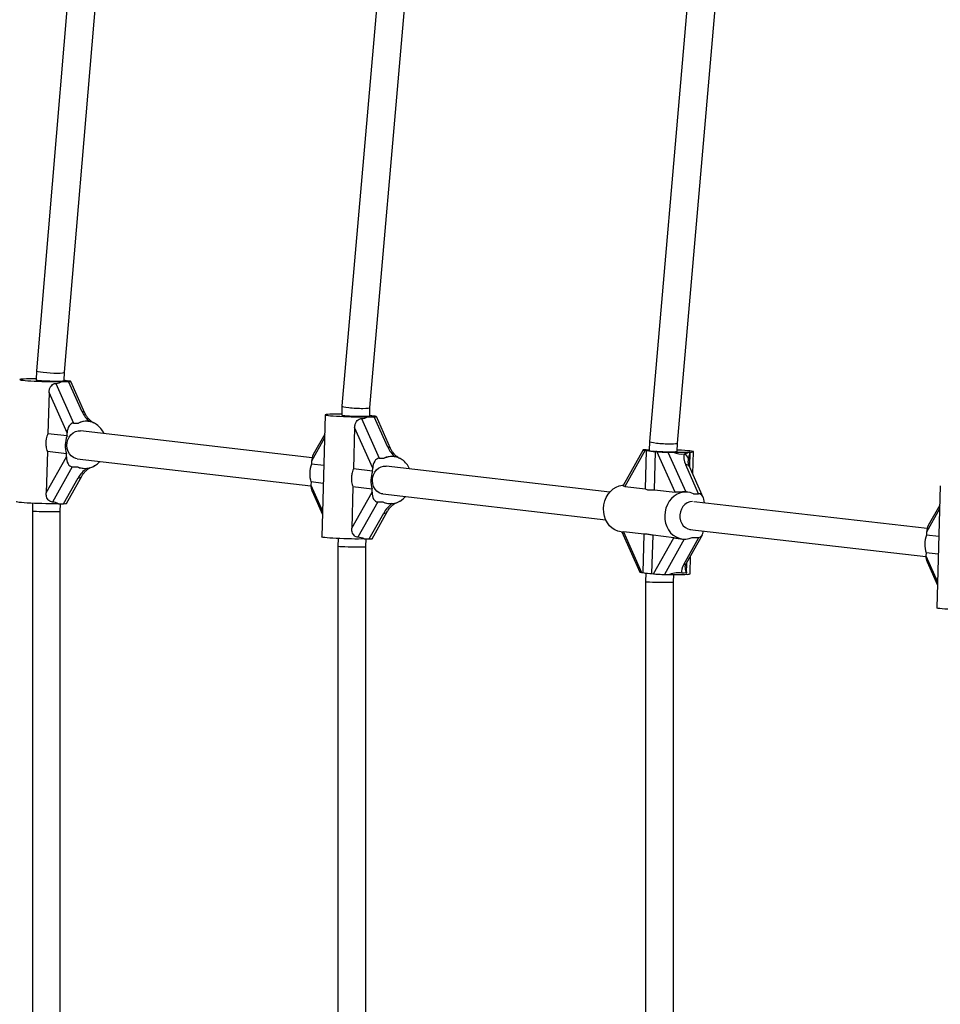
# Model space of a CAD drawing. Units: millimetres. Extents: x 0 to 45016, y 0 to 12110.
# Drawn here: x 8719 to 9246, y 8553 to 9116 of the extents above; entities that cross this region are included whole.
import ezdxf

# ---------------------------------------------------------------- set-up
doc = ezdxf.new("R2010")
doc.units = ezdxf.units.MM

msp = doc.modelspace()

# ---------------------------------------------------------------- linework, layer by layer
at = {"color": 7, "linetype": 'Continuous', "lineweight": 25, "ltscale": 150}
for p, q in [((8772.91, 9438.24), (8728.73, 8915.46)), ((8744.71, 8914.56), (8788.75, 9435.71)), ((8945.26, 9378.66), (8903.44, 8895.32)), ((8919.42, 8894.39), (8961.12, 9376.41)), ((9117.7, 9318.97), (9079.28, 8875.03)), ((9095.26, 8874.1), (9133.56, 9316.73)), ((8728.73, 8915.46), (8728.58, 8910.25)), ((8744.57, 8909.79), (8744.71, 8914.56)), ((8739.81, 8908.25), (8749.93, 8885.54)), ((8743.33, 8909.3), (8747.14, 8909.3)), ((8747.62, 8909.54), (8746.5, 8909.67)), ((8754.88, 8891.93), (8747.14, 8909.3)), ((8756.5, 8891.16), (8748.38, 8909.39)), ((8735.98, 8903.08), (8735.29, 8879.42)), ((8746.31, 8879.89), (8735.98, 8903.08)), ((8903.44, 8895.31), (8903.29, 8890.09)), ((8919.28, 8889.63), (8919.42, 8894.39)), ((8893.89, 8890.25), (8891.88, 8820.37)), ((8914.52, 8888.1), (8924.64, 8865.38)), ((8918.04, 8889.14), (8921.85, 8889.14)), ((8922.33, 8889.39), (8921.21, 8889.52)), ((8929.59, 8871.78), (8921.85, 8889.14)), ((8931.21, 8871), (8923.09, 8889.24)), ((8749.93, 8885.54), (8752.88, 8885.54)), ((8758.48, 8886.47), (8758.02, 8886.53)), ((8910.68, 8882.93), (8910, 8859.26)), ((8921.01, 8859.74), (8910.68, 8882.93)), ((8746.26, 8878.15), (8735.29, 8879.42)), ((8746.26, 8878.15), (8746.31, 8879.89)), ((8886.35, 8865.73), (8753.95, 8881.01)), ((8893.57, 8879.13), (8887.03, 8867.47)), ((9079.28, 8875.02), (9079.13, 8869.75)), ((9095.13, 8869.34), (9095.26, 8874.11)), ((8735, 8869.23), (8734.32, 8845.57)), ((8734.32, 8845.57), (8745.91, 8866.23)), ((8745.96, 8867.97), (8735, 8869.23)), ((8745.91, 8866.23), (8745.96, 8867.97)), ((8752.12, 8865.11), (8885.68, 8849.7)), ((8924.64, 8865.38), (8927.59, 8865.38)), ((8933.19, 8866.32), (8932.72, 8866.37)), ((9075.71, 8870.18), (9064.23, 8849.73)), ((9076.71, 8869.97), (9065.12, 8849.31)), ((9077.58, 8869.87), (9076.71, 8869.97)), ((9076.95, 8847.94), (9077.58, 8869.87)), ((9077.35, 8870.29), (9079.15, 8870.29)), ((9082.04, 8847.36), (9082.67, 8869.28)), ((9083.54, 8869.18), (9082.67, 8869.28)), ((9093.87, 8845.99), (9083.54, 8869.18)), ((9089.83, 8868.85), (9099.95, 8846.14)), ((9089.83, 8868.85), (9092.78, 8868.85)), ((9101.61, 8868.85), (9102.22, 8868.88)), ((9104.07, 8856.25), (9104.45, 8869.19)), ((8749.21, 8860.58), (8737.86, 8840.35)), ((8749.21, 8860.58), (8752.16, 8860.58)), ((8754.92, 8859.7), (8755.39, 8859.65)), ((8760.99, 8860.58), (8761.83, 8861.01)), ((8886.07, 8863.77), (8886.02, 8862.03)), ((8893.05, 8861.21), (8886.02, 8862.03)), ((8920.96, 8857.99), (8910, 8859.26)), ((8920.96, 8857.99), (8921.01, 8859.74)), ((9056.61, 8846.09), (8928.66, 8860.85)), ((9107.34, 8845.1), (9099.94, 8861.72)), ((9110.02, 8842.9), (9102.1, 8860.68)), ((8744.26, 8839.41), (8752.57, 8854.22)), ((8745.9, 8839.53), (8754.73, 8855.25)), ((8885.73, 8851.84), (8885.68, 8850.1)), ((8892.76, 8851.03), (8885.73, 8851.84)), ((8909.71, 8849.08), (8909.03, 8825.41)), ((8920.67, 8847.81), (8909.71, 8849.08)), ((9065.12, 8849.31), (9076.95, 8847.94)), ((9245.51, 8849.68), (9243.49, 8779.79)), ((8886.3, 8846.65), (8892.25, 8833.3)), ((8909.03, 8825.41), (8920.62, 8846.07)), ((8920.62, 8846.07), (8920.67, 8847.81)), ((8926.83, 8844.96), (9054.2, 8830.26)), ((9082.04, 8847.36), (9093.87, 8845.99)), ((9101.17, 8846.03), (9100.7, 8846.08)), ((9104.4, 8845.1), (9107.34, 8845.1)), ((8726.54, 8839.61), (8726.41, 8835.26)), ((8741.32, 8839.41), (8744.26, 8839.41)), ((8742.41, 8835.03), (8742.54, 8839.41)), ((8923.92, 8840.43), (8912.57, 8820.19)), ((8923.92, 8840.43), (8926.87, 8840.43)), ((8929.63, 8839.55), (8930.1, 8839.49)), ((8935.7, 8840.43), (8936.54, 8840.85)), ((9237.97, 8825.17), (9104.51, 8840.56)), ((9245.19, 8838.55), (9238.65, 8826.89)), ((8726.41, 8835.26), (8726.41, 8274.74)), ((8742.41, 8274.97), (8742.41, 8835.03)), ((8918.97, 8819.26), (8927.28, 8834.07)), ((8920.61, 8819.37), (8929.44, 8835.09)), ((9063.13, 8823.24), (9063.94, 8823.14)), ((9063.46, 8823.26), (9073.69, 8800.28)), ((9076.2, 8821.91), (9064.36, 8823.27)), ((9064.36, 8823.27), (9074.69, 8800.08)), ((9075.57, 8799.98), (9076.2, 8821.91)), ((9080.66, 8799.4), (9081.29, 8821.32)), ((9093.12, 8819.96), (9081.29, 8821.32)), ((9081.53, 8799.3), (9093.12, 8819.96)), ((9098.8, 8804.67), (9107.49, 8820.14)), ((9100.42, 8805.44), (9109.49, 8821.6)), ((9102.29, 8824.71), (9237.29, 8809.14)), ((9103.68, 8820.14), (9107.49, 8820.14)), ((9237.69, 8823.19), (9237.64, 8821.45)), ((9244.67, 8820.64), (9237.64, 8821.45)), ((8901.25, 8819.46), (8901.12, 8815.1)), ((8901.12, 8815.1), (8901.12, 8294.9)), ((8916.03, 8819.26), (8918.97, 8819.26)), ((8917.12, 8814.87), (8917.25, 8819.26)), ((8917.12, 8295.13), (8917.12, 8814.87)), ((9097.27, 8819.3), (9098.07, 8819.21)), ((9102.43, 8799.3), (9102.73, 8809.54)), ((9237.35, 8811.27), (9237.3, 8809.53)), ((9244.38, 8810.46), (9237.35, 8811.27)), ((9237.92, 8806.07), (9243.87, 8792.73)), ((9074.69, 8800.08), (9075.57, 8799.98)), ((9077.11, 8799.71), (9076.97, 8794.81)), ((9080.66, 8799.4), (9081.53, 8799.3)), ((9087.81, 8798.97), (9090.76, 8798.97)), ((9092.97, 8794.58), (9093.09, 8798.94)), ((9076.97, 8794.81), (9076.97, 8315.19)), ((9092.97, 8315.42), (9092.97, 8794.58))]:
    msp.add_line(p, q, dxfattribs=at)
at = {"color": 8, "linetype": 'Continuous', "lineweight": 25, "ltscale": 150}
for p, q in [((8893.51, 8877.02), (8886.07, 8863.77)), ((9102.31, 8868.88), (9102.07, 8860.74)), ((8885.68, 8850.1), (8892.3, 8835.23)), ((9245.13, 8836.44), (9237.69, 8823.19)), ((9099.13, 8819.14), (9087.81, 8798.97)), ((9237.3, 8809.53), (9243.92, 8794.66)), ((9100.48, 8805.54), (9100.31, 8799.53))]:
    msp.add_line(p, q, dxfattribs=at)
at = {"color": 7, "linetype": 'Continuous', "lineweight": 25, "ltscale": 150, "flags": 128}
for points in [[(8728.59, 8910.78), (8726.66, 8910.79), (8724.78, 8910.79), (8723.11, 8910.77), (8721.69, 8910.73), (8720.56, 8910.66), (8719.76, 8910.58), (8719.3, 8910.49), (8719.19, 8910.38), (8719.44, 8910.27), (8720.05, 8910.14), (8720.98, 8910.02), (8722.24, 8909.89), (8723.76, 8909.77), (8725.53, 8909.65), (8727.48, 8909.55), (8729.57, 8909.45), (8731.75, 8909.37), (8733.95, 8909.31), (8736.11, 8909.27), (8738.19, 8909.24), (8740.11, 8909.24), (8741.85, 8909.26), (8743.33, 8909.3), (8743.33, 8909.3)], [(8728.58, 8910.25), (8728.58, 8910.23), (8728.83, 8910.14), (8729.44, 8910.04), (8730.38, 8909.94), (8731.62, 8909.85), (8733.08, 8909.76), (8734.71, 8909.68), (8736.42, 8909.62), (8738.15, 8909.58), (8739.79, 8909.56), (8741.29, 8909.56), (8742.57, 8909.58), (8743.57, 8909.62), (8744.24, 8909.68), (8744.55, 8909.76), (8744.57, 8909.79)], [(8903.3, 8890.62), (8901.37, 8890.64), (8899.49, 8890.64), (8897.82, 8890.61), (8896.4, 8890.57), (8895.27, 8890.51), (8894.47, 8890.43), (8894.01, 8890.33), (8893.9, 8890.23), (8894.15, 8890.11), (8894.76, 8889.99), (8895.69, 8889.86), (8896.94, 8889.74), (8898.47, 8889.61), (8900.24, 8889.5), (8902.19, 8889.39), (8904.28, 8889.3), (8906.46, 8889.22), (8908.66, 8889.15), (8910.82, 8889.11), (8912.9, 8889.09), (8914.82, 8889.09), (8916.55, 8889.1), (8918.04, 8889.14), (8918.04, 8889.14)], [(8903.29, 8890.09), (8903.29, 8890.08), (8903.54, 8889.99), (8904.15, 8889.89), (8905.09, 8889.79), (8906.32, 8889.69), (8907.79, 8889.6), (8909.42, 8889.53), (8911.13, 8889.47), (8912.86, 8889.43), (8914.5, 8889.4), (8916, 8889.4), (8917.28, 8889.43), (8918.28, 8889.47), (8918.95, 8889.53), (8919.26, 8889.6), (8919.28, 8889.63)], [(8752.12, 8865.11), (8751.32, 8865.26), (8749.92, 8865.81), (8748.66, 8866.7), (8747.61, 8867.89), (8746.81, 8869.32), (8746.3, 8870.92), (8746.11, 8872.63), (8746.24, 8874.35), (8746.69, 8876.02), (8747.43, 8877.54), (8748.44, 8878.86), (8749.66, 8879.9), (8751.04, 8880.63), (8752.52, 8881), (8753.95, 8881.01)], [(9079.13, 8869.86), (9079.06, 8869.79), (9079.31, 8869.7), (9079.92, 8869.6), (9080.86, 8869.5), (9082.1, 8869.4), (9083.56, 8869.32), (9085.19, 8869.24), (9086.9, 8869.18), (9088.63, 8869.14), (9090.28, 8869.12), (9091.77, 8869.12), (9093.05, 8869.14), (9094.05, 8869.18), (9094.72, 8869.24), (9095.03, 8869.32), (9095.05, 8869.34)], [(9102.31, 8868.88), (9103.34, 8868.95), (9104.05, 8869.03), (9104.4, 8869.13), (9104.4, 8869.24), (9104.04, 8869.36), (9103.34, 8869.49), (9102.31, 8869.61), (9100.97, 8869.74), (9099.37, 8869.86), (9097.55, 8869.97), (9095.55, 8870.08), (9095.2, 8870.09)], [(8761.96, 8861.09), (8763.62, 8862.26), (8765, 8863.62)], [(8926.83, 8844.96), (8926.03, 8845.1), (8924.63, 8845.66), (8923.37, 8846.55), (8922.32, 8847.73), (8921.52, 8849.16), (8921.01, 8850.77), (8920.82, 8852.47), (8920.95, 8854.2), (8921.4, 8855.86), (8922.14, 8857.39), (8923.15, 8858.7), (8924.37, 8859.75), (8925.75, 8860.47), (8927.23, 8860.84), (8928.66, 8860.85)], [(9063.13, 8823.24), (9063.1, 8823.24), (9061.24, 8823.64), (9059.47, 8824.39), (9057.83, 8825.46), (9056.38, 8826.83), (9055.15, 8828.46), (9054.18, 8830.31), (9053.48, 8832.33), (9053.08, 8834.46), (9052.99, 8836.65), (9053.21, 8838.84), (9053.73, 8840.97), (9054.54, 8842.99), (9055.63, 8844.83), (9056.95, 8846.46), (9058.48, 8847.83), (9060.17, 8848.91), (9061.99, 8849.65), (9063.87, 8850.06), (9064.44, 8850.11)], [(8936.67, 8840.93), (8938.33, 8842.11), (8939.71, 8843.46)], [(9104.4, 8845.1), (9102.6, 8845.76), (9100.72, 8846.07), (9098.81, 8846.02), (9096.93, 8845.62), (9095.12, 8844.88), (9093.42, 8843.8), (9091.89, 8842.43), (9090.57, 8840.8), (9089.49, 8838.95), (9088.67, 8836.94), (9088.15, 8834.81), (9087.93, 8832.62), (9088.02, 8830.43), (9088.42, 8828.3), (9089.12, 8826.28), (9090.1, 8824.43), (9091.33, 8822.8), (9092.78, 8821.43), (9094.41, 8820.36), (9096.18, 8819.61), (9098.04, 8819.21), (9099.95, 8819.16), (9101.84, 8819.48), (9103.68, 8820.14)], [(8741.32, 8839.41), (8739.83, 8839.38), (8738.1, 8839.36), (8736.17, 8839.36), (8734.1, 8839.38), (8731.93, 8839.43), (8729.73, 8839.49), (8727.56, 8839.57), (8725.47, 8839.66), (8723.51, 8839.77), (8721.75, 8839.88), (8720.22, 8840.01), (8718.97, 8840.13), (8718.03, 8840.26), (8717.43, 8840.38), (8717.17, 8840.5), (8717.17, 8840.52)], [(9103.75, 8840.6), (9102.25, 8840.42), (9100.82, 8839.87), (9099.51, 8838.98), (9098.39, 8837.79), (9097.5, 8836.36), (9096.9, 8834.75), (9096.61, 8833.05), (9096.64, 8831.32), (9097, 8829.66), (9097.65, 8828.13), (9098.59, 8826.82), (9099.75, 8825.77), (9101.09, 8825.05), (9102.54, 8824.68), (9102.92, 8824.64)], [(8916.03, 8819.26), (8914.54, 8819.22), (8912.81, 8819.2), (8910.88, 8819.2), (8908.81, 8819.23), (8906.64, 8819.27), (8904.44, 8819.33), (8902.27, 8819.41), (8900.17, 8819.51), (8898.22, 8819.61), (8896.46, 8819.73), (8894.93, 8819.85), (8893.68, 8819.98), (8892.74, 8820.1), (8892.14, 8820.23), (8891.88, 8820.34), (8891.88, 8820.37)], [(9267.64, 8778.68), (9266.16, 8778.65), (9264.43, 8778.63), (9262.5, 8778.63), (9260.42, 8778.65), (9258.26, 8778.7), (9256.06, 8778.76), (9253.88, 8778.84), (9251.79, 8778.93), (9249.84, 8779.04), (9248.07, 8779.15), (9246.55, 8779.28), (9245.3, 8779.4), (9244.36, 8779.53), (9243.75, 8779.65), (9243.5, 8779.77), (9243.49, 8779.79)]]:
    msp.add_lwpolyline(points, dxfattribs=at)
at = {"color": 7, "linetype": 'Continuous', "lineweight": 25, "ltscale": 22500}
for centre, radius, start, end in [((8743.47, 8899.37), 10.68, 76.7416, 84.0667), ((8746.89, 8913.92), 4.27, 256.8649, 264.6978), ((8918.18, 8879.22), 10.68, 76.7416, 84.0667), ((8921.6, 8893.77), 4.27, 256.8649, 264.6978), ((8757.3, 8876.24), 10.3, 55.3647, 115.4092), ((8756.02, 8874.57), 12.39, 23.3098, 54.8852), ((8760.63, 8872.64), 15.39, 159.0237, 197.6721), ((8932.01, 8856.08), 10.3, 55.3647, 115.4092), ((9083.53, 8899.09), 29.82, 258.4905, 268.3473), ((9097.19, 9035.24), 166.44, 268.4797, 271.5203), ((9097.81, 8864.36), 3.76, 11.3073, 70.5063), ((9103.02, 8854.29), 14.61, 92.8014, 93.1502), ((8756.57, 8869.87), 10.28, 244.5705, 295.4295), ((8764.16, 8857.34), 4.35, 120.3832, 122.4091), ((8900.39, 8856.52), 15.39, 159.0237, 197.6721), ((8930.73, 8854.42), 12.39, 23.3098, 54.8852), ((8935.33, 8852.49), 15.39, 159.0237, 197.6721), ((8931.28, 8849.71), 10.28, 244.5705, 295.4295), ((8938.87, 8837.18), 4.35, 120.3832, 122.4091), ((9252.01, 8815.94), 15.39, 159.0237, 197.6721), ((9081.52, 8829.21), 29.82, 258.4905, 268.3473), ((9095.01, 8941.03), 142.12, 268.2854, 272.2691), ((9101.1, 8801.92), 2.94, 261.0019, 296.9425)]:
    msp.add_arc(centre, radius, start, end, dxfattribs=at)
at = {"color": 8, "linetype": 'Continuous', "lineweight": 25, "ltscale": 22500}
for centre, radius, start, end in [((8755.08, 8890.27), 1.68, 32.2701, 96.8572), ((8929.79, 8870.11), 1.68, 32.2701, 96.8572), ((8758.28, 8860.4), 0.95, 232.6132, 289.7728), ((9100.24, 8859.57), 2.17, 30.8744, 98.0108), ((8752.81, 8856.51), 2.3, 264.1666, 326.4766), ((8932.99, 8840.25), 0.95, 232.6132, 289.7728), ((8927.52, 8836.35), 2.3, 264.1666, 326.4766), ((9098.96, 8806.42), 1.76, 264.9019, 326.0879)]:
    msp.add_arc(centre, radius, start, end, dxfattribs=at)
at = {"color": 7, "linetype": 'Continuous', "lineweight": 25, "ltscale": 22500}
for centre, major_axis, ratio, start_param, end_param in [((8736.72, 8915.01), (7.99, -0.45), 0.097321, 3.138892, 5.239407), ((8736.72, 8915.01), (7.99, -0.45), 0.097321, 5.239407, 6.280485), ((8733.04, 8922.5), (-10.98, 12.69), 0.591894, 2.705108, 3.055379), ((8745.03, 8909.54), (3.35, -0.15), 0.056381, 5.3989, 6.969696), ((8911.43, 8894.85), (7.99, -0.46), 0.099013, 3.138746, 5.239554), ((8911.43, 8894.85), (7.99, -0.46), 0.099013, 5.239554, 6.280339), ((8761.81, 8891.93), (-6.51, 7.52), 0.591894, 1.097267, 1.819001), ((8907.75, 8902.34), (-10.98, 12.69), 0.591894, 2.705108, 3.055379), ((8919.73, 8889.39), (3.35, -0.15), 0.056381, 5.3989, 6.969696), ((8749.77, 8879.89), (0.26, 5.65), 0.612574, 0.028295, 1.599092), ((8763.17, 8872.34), (-10.98, 12.69), 0.591894, 5.710237, 6.196972), ((8936.52, 8871.78), (-6.51, 7.52), 0.591894, 1.097267, 1.819001), ((9087.27, 8874.57), (7.99, -0.46), 0.099013, 3.138746, 5.239554), ((9087.27, 8874.57), (7.99, -0.46), 0.099013, 5.239554, 6.280339), ((8749.38, 8866.23), (0.26, 5.65), 0.612574, 1.599092, 3.169888), ((8889.54, 8863.77), (0.26, 5.65), 0.612574, 0.884286, 1.599092), ((8924.48, 8859.74), (0.26, 5.65), 0.612574, 0.028295, 1.599092), ((8937.88, 8852.18), (-10.98, 12.69), 0.591894, 5.710237, 6.196972), ((9080.17, 8869.97), (4.47, -0.21), 0.056381, 2.257307, 3.828103), ((9087.01, 8869.18), (4.47, -0.21), 0.056381, 3.828103, 5.3989), ((9091.31, 8882.05), (-10.98, 12.69), 0.591894, 2.280746, 2.792286), ((9107.73, 8861.72), (-7.32, 8.46), 0.591894, 0.387614, 1.097267), ((9091.31, 8882.05), (-10.98, 12.69), 0.591894, 2.792286, 3.055379), ((8763.17, 8872.34), (12.33, 10.67), 0.558507, 3.327224, 3.615122), ((8889.14, 8850.1), (0.26, 5.65), 0.612574, 1.599092, 2.257307), ((8924.09, 8846.07), (0.26, 5.65), 0.612574, 1.599092, 3.169888), ((9105.86, 8831.9), (-10.98, 12.69), 0.591894, 5.710237, 5.77261), ((9107.18, 8839.45), (0.26, 5.65), 0.612574, 4.812897, 6.311481), ((8730.3, 8827.65), (12.33, 10.67), 0.558507, 0.185632, 0.535903), ((8741.44, 8839.74), (4.47, -0.21), 0.056381, 5.3989, 6.25489), ((8937.88, 8852.18), (12.33, 10.67), 0.558507, 3.327224, 3.615122), ((8734.41, 8835.14), (8, -0.12), 0.024952, 3.141233, 5.236348), ((8734.41, 8835.14), (8, -0.12), 0.024952, 5.236348, 6.282826), ((9241.15, 8823.19), (0.26, 5.65), 0.612574, 0.884286, 1.599092), ((8905.01, 8807.5), (12.33, 10.67), 0.558507, 0.185632, 0.535903), ((9107.61, 8824.37), (0.2, 4.23), 0.612574, 3.169888, 4.606144), ((8909.12, 8814.99), (8, -0.12), 0.024952, 3.141233, 5.236348), ((8909.12, 8814.99), (8, -0.12), 0.024952, 5.236348, 6.282826), ((8916.15, 8819.58), (4.47, -0.21), 0.056381, 5.3989, 6.25489), ((9240.76, 8809.53), (0.26, 5.65), 0.612574, 1.599092, 2.257307), ((9105.73, 8804.67), (7.31, 6.32), 0.558507, 2.143745, 2.865479), ((9078.16, 8800.08), (4.47, -0.21), 0.056381, 3.169888, 3.828103), ((9084.99, 8799.3), (4.47, -0.21), 0.056381, 3.828103, 5.3989), ((9088.58, 8787.21), (12.33, 10.67), 0.558507, 0.387086, 0.960265), ((9084.97, 8794.7), (8, -0.12), 0.024952, 3.141233, 5.236348), ((9084.97, 8794.7), (8, -0.12), 0.024952, 5.236348, 6.282826)]:
    msp.add_ellipse(centre, major_axis=major_axis, ratio=ratio, start_param=start_param, end_param=end_param, dxfattribs=at)
at = {"color": 8, "linetype": 'Continuous', "lineweight": 25, "ltscale": 22500}
for centre, major_axis, ratio, start_param, end_param in [((9106.24, 8859.06), (-2.78, 9.19), 0.435184, 0.730158, 0.907382), ((8760.37, 8854.22), (8.22, 7.11), 0.558507, 1.452695, 2.143745), ((8935.08, 8834.07), (8.22, 7.11), 0.558507, 1.452695, 2.143745), ((9104.73, 8806.91), (3.64, 7.5), 0.479997, 2.331562, 2.986068)]:
    msp.add_ellipse(centre, major_axis=major_axis, ratio=ratio, start_param=start_param, end_param=end_param, dxfattribs=at)
at = {"color": 7, "linetype": 'Continuous', "lineweight": 25, "ltscale": 150}
for points, knots in [([(8735.98, 8903.08), (8736.04, 8903.76), (8736.17, 8904.99), (8736.94, 8906.54), (8737.95, 8907.61), (8738.97, 8908.15), (8739.59, 8908.23), (8739.81, 8908.25)], [0, 0, 0, 0, 0.2779628, 0.5069941, 0.6993972, 0.8926657, 1, 1, 1, 1]), ([(8761.58, 8885.47), (8761.44, 8885.54), (8760.89, 8885.84), (8759.99, 8886.56), (8758.88, 8887.59), (8757.86, 8888.81), (8757.04, 8890.03), (8756.67, 8890.81), (8756.5, 8891.16)], [0, 0, 0, 0, 0.054306, 0.215348, 0.400081, 0.605669, 0.826469, 1, 1, 1, 1]), ([(8910.68, 8882.93), (8910.75, 8883.6), (8910.88, 8884.83), (8911.65, 8886.38), (8912.66, 8887.45), (8913.68, 8887.99), (8914.3, 8888.07), (8914.52, 8888.1)], [0, 0, 0, 0, 0.277963, 0.506994, 0.699397, 0.892666, 1, 1, 1, 1]), ([(8735.29, 8879.42), (8734.94, 8878.48), (8734.33, 8876.84), (8734.07, 8874.33), (8734.19, 8871.82), (8734.71, 8870.16), (8735, 8869.23)], [0, 0, 0, 0, 0.286094, 0.499516, 0.719812, 1, 1, 1, 1]), ([(8936.29, 8865.31), (8936.15, 8865.39), (8935.6, 8865.69), (8934.69, 8866.4), (8933.58, 8867.43), (8932.57, 8868.65), (8931.75, 8869.87), (8931.38, 8870.66), (8931.21, 8871)], [0, 0, 0, 0, 0.054306, 0.215348, 0.400081, 0.605669, 0.826469, 1, 1, 1, 1]), ([(9102.22, 8868.88), (9102.1, 8868.3), (9101.84, 8866.98), (9101.62, 8865.77), (9101.5, 8865.1)], [0, 0, 0, 0, 0.443506, 1, 1, 1, 1]), ([(8754.73, 8855.25), (8754.85, 8855.45), (8755.19, 8856.03), (8755.94, 8857.04), (8756.99, 8858.18), (8757.92, 8859), (8758.47, 8859.41), (8758.6, 8859.51)], [0, 0, 0, 0, 0.145504, 0.42256, 0.693826, 0.929747, 1, 1, 1, 1]), ([(8758.6, 8859.51), (8758.62, 8859.52), (8758.9, 8859.75), (8759.22, 8859.89), (8759.51, 8860.02)], [0, 0, 0, 0, 0.070656, 1, 1, 1, 1]), ([(8910, 8859.26), (8909.65, 8858.32), (8909.04, 8856.68), (8908.78, 8854.17), (8908.9, 8851.67), (8909.42, 8850.01), (8909.71, 8849.08)], [0, 0, 0, 0, 0.286094, 0.499516, 0.719812, 1, 1, 1, 1]), ([(9102.1, 8860.68), (9102, 8860.91), (9101.72, 8861.57), (9101.46, 8862.55), (9101.35, 8863.35), (9101.38, 8863.63), (9101.38, 8863.68)], [0, 0, 0, 0, 0.1941365, 0.5658944, 0.9123957, 1, 1, 1, 1]), ([(9065.12, 8849.31), (9064.81, 8849.36), (9064.25, 8849.46), (9064.24, 8849.65), (9064.23, 8849.73)], [0, 0, 0, 0, 0.5508636, 1, 1, 1, 1]), ([(9076.95, 8847.94), (9077.14, 8847.79), (9077.48, 8847.53), (9078.58, 8847.32), (9079.99, 8847.25), (9081.3, 8847.32), (9082.04, 8847.36)], [0, 0, 0, 0, 0.286094, 0.499516, 0.719812, 1, 1, 1, 1]), ([(8737.86, 8840.35), (8737.51, 8840.4), (8736.81, 8840.51), (8735.84, 8841.18), (8735.04, 8842.18), (8734.4, 8843.67), (8734.35, 8844.86), (8734.32, 8845.57)], [0, 0, 0, 0, 0.1675996, 0.3348762, 0.5102543, 0.7089425, 1, 1, 1, 1]), ([(9099.95, 8846.14), (9099.57, 8846.15), (9098.81, 8846.16), (9097.54, 8846.09), (9096.29, 8846), (9094.95, 8845.92), (9094.27, 8845.96), (9093.87, 8845.99)], [0, 0, 0, 0, 0.1675996, 0.3348762, 0.5102543, 0.7089425, 1, 1, 1, 1]), ([(8929.44, 8835.09), (8929.56, 8835.29), (8929.9, 8835.88), (8930.65, 8836.88), (8931.7, 8838.02), (8932.63, 8838.84), (8933.18, 8839.26), (8933.31, 8839.35)], [0, 0, 0, 0, 0.145504, 0.42256, 0.693826, 0.929747, 1, 1, 1, 1]), ([(8933.31, 8839.35), (8933.33, 8839.37), (8933.61, 8839.59), (8933.93, 8839.73), (8934.22, 8839.87)], [0, 0, 0, 0, 0.070656, 1, 1, 1, 1]), ([(8912.57, 8820.19), (8912.22, 8820.25), (8911.52, 8820.36), (8910.55, 8821.03), (8909.75, 8822.02), (8909.11, 8823.51), (8909.06, 8824.7), (8909.03, 8825.41)], [0, 0, 0, 0, 0.1676, 0.334876, 0.510254, 0.708942, 1, 1, 1, 1]), ([(9063.47, 8823.26), (9063.49, 8823.29), (9063.52, 8823.35), (9064.04, 8823.3), (9064.36, 8823.27)], [0, 0, 0, 0, 0.377749, 1, 1, 1, 1]), ([(9081.29, 8821.32), (9080.54, 8821.47), (9079.24, 8821.73), (9077.83, 8821.95), (9076.74, 8822.02), (9076.39, 8821.95), (9076.2, 8821.91)], [0, 0, 0, 0, 0.286094, 0.499516, 0.719812, 1, 1, 1, 1]), ([(9093.12, 8819.96), (9093.5, 8819.9), (9094.19, 8819.81), (9095.6, 8819.55), (9096.66, 8819.36), (9097.2, 8819.31), (9097.27, 8819.31)], [0, 0, 0, 0, 0.3808, 0.694566, 0.958153, 1, 1, 1, 1]), ([(9099.63, 8803.07), (9099.63, 8803.12), (9099.62, 8803.33), (9099.77, 8803.99), (9100.06, 8804.76), (9100.34, 8805.28), (9100.42, 8805.44)], [0, 0, 0, 0, 0.108067, 0.463371, 0.830615, 1, 1, 1, 1]), ([(9100.32, 8800.07), (9099.95, 8799.88), (9099.2, 8799.51), (9098.23, 8799.63), (9097.74, 8799.69)], [0, 0, 0, 0, 0.49818, 1, 1, 1, 1])]:
    msp.add_open_spline(points, degree=3, knots=knots, dxfattribs=at)

doc.saveas('drawing.dxf')
